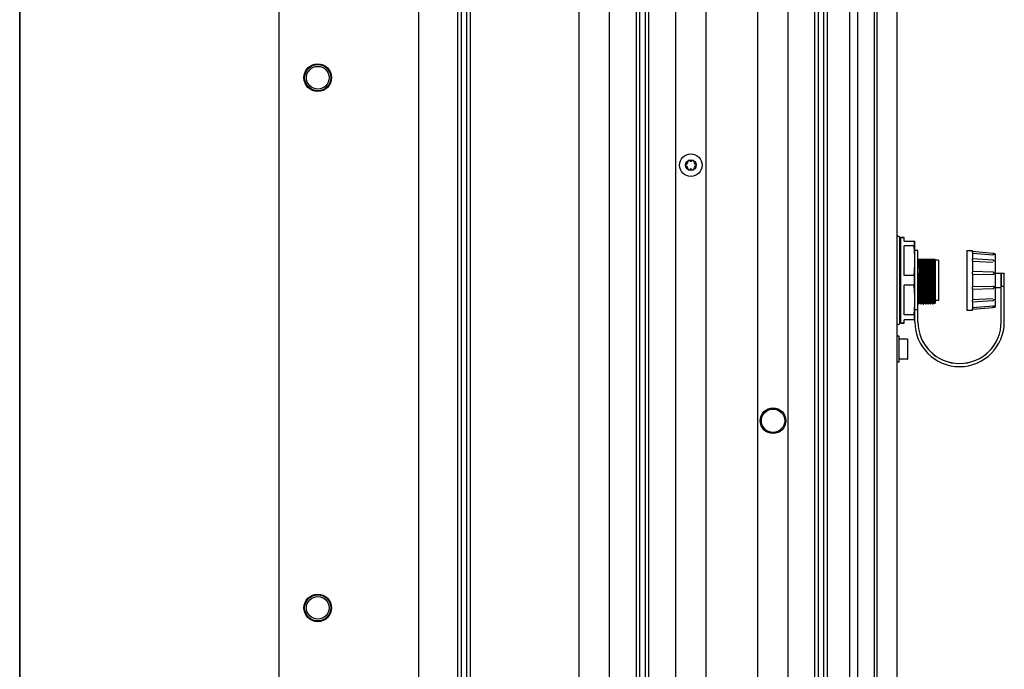
# Model space of a CAD drawing. Units: millimetres. Extents: x 0 to 594, y 0 to 420.
# Drawn here: x 446 to 508, y 290 to 331 of the extents above; entities that cross this region are included whole.
import ezdxf

# ---------------------------------------------------------------- set-up
doc = ezdxf.new("R2010")
doc.units = ezdxf.units.MM
doc.header["$LTSCALE"] = 32.67
doc.layers.get('0').update_dxf_attribs({"linetype": 'CONTINUOUS'})
for name, color, linetype in [('002___PRT_ALL_AXES', 7, 'CONTINUOUS'), ('02___PRT_ALL_AXES', 7, 'CONTINUOUS'), ('DATUM', 7, 'CONTINUOUS'), ('DATUM_AXIS', 7, 'CONTINUOUS'), ('NOTES', 7, 'CONTINUOUS'), ('ROUNDS', 7, 'CONTINUOUS')]:
    doc.layers.add(name, color=color, linetype=linetype)

msp = doc.modelspace()

# ---------------------------------------------------------------- linework, layer by layer
at = {"color": 7, "linetype": 'CONTINUOUS'}
for p, q in [((445.691, 173.761), (445.691, 398.508)), ((445.691, 363.584), (445.691, 207.316)), ((462.034, 207.316), (462.034, 363.922)), ((470.846, 207.781), (470.846, 363.922)), ((473.298, 207.781), (473.298, 364.154)), ((473.523, 207.781), (473.523, 363.922)), ((473.868, 207.781), (473.868, 363.922)), ((474.093, 207.781), (474.093, 364.154)), ((480.941, 207.781), (480.941, 363.922)), ((482.846, 207.781), (482.846, 363.922)), ((484.548, 207.781), (484.548, 364.154)), ((484.773, 207.781), (484.773, 363.922)), ((485.118, 207.781), (485.118, 363.922)), ((485.343, 207.781), (485.343, 364.154)), ((487.03, 207.781), (487.03, 363.922)), ((488.935, 207.781), (488.935, 363.922)), ((492.206, 207.781), (492.206, 363.922)), ((494.111, 207.781), (494.111, 363.922)), ((495.798, 207.781), (495.798, 364.154)), ((496.023, 207.781), (496.023, 363.922)), ((496.368, 207.781), (496.368, 363.922)), ((496.593, 207.781), (496.593, 364.154)), ((497.982, 364.154), (497.982, 207.781)), ((499.526, 364.042), (499.526, 207.428)), ((499.704, 364.042), (499.704, 207.428)), ((500.951, 364.042), (500.951, 207.428)), ((501.146, 312.059), (501.146, 317.417)), ((501.191, 317.44), (501.416, 317.44)), ((501.416, 317.215), (501.416, 317.44)), ((501.146, 316.615), (501.191, 316.615)), ((501.416, 315.04), (501.416, 316.912)), ((503.366, 316.052), (502.286, 316.052)), ((503.366, 316.052), (503.366, 313.312)), ((507.161, 315.19), (507.536, 315.19)), ((507.536, 315.19), (507.536, 314.38)), ((501.146, 314.741), (501.184, 314.742)), ((501.146, 314.738), (501.184, 314.739)), ((501.184, 314.739), (501.184, 314.742)), ((501.416, 312.565), (501.416, 314.437)), ((507.161, 314.287), (507.536, 314.287)), ((502.353, 313.262), (502.407, 313.323)), ((502.406, 313.323), (502.479, 313.239)), ((502.503, 313.262), (502.557, 313.323)), ((502.556, 313.323), (502.629, 313.239)), ((502.653, 313.262), (502.707, 313.323)), ((502.706, 313.323), (502.779, 313.239)), ((502.803, 313.262), (502.857, 313.323)), ((502.856, 313.323), (502.929, 313.239)), ((502.953, 313.262), (503.007, 313.323)), ((503.006, 313.323), (503.079, 313.239)), ((503.103, 313.262), (503.157, 313.323)), ((503.156, 313.323), (503.229, 313.239)), ((503.253, 313.262), (503.307, 313.323)), ((503.305, 313.324), (503.306, 313.323)), ((503.306, 313.323), (503.338, 313.286)), ((503.339, 313.285), (503.366, 313.312)), ((501.146, 312.862), (501.191, 312.862)), ((502.286, 313.288), (502.329, 313.239)), ((502.33, 313.238), (502.33, 313.238)), ((502.33, 313.238), (502.331, 313.237)), ((502.331, 313.237), (502.332, 313.237)), ((502.331, 313.237), (502.331, 313.237)), ((502.332, 313.237), (502.353, 313.262)), ((502.48, 313.238), (502.48, 313.238)), ((502.48, 313.238), (502.48, 313.238)), ((502.48, 313.238), (502.481, 313.237)), ((502.481, 313.237), (502.482, 313.237)), ((502.481, 313.237), (502.481, 313.237)), ((502.482, 313.237), (502.503, 313.262)), ((502.63, 313.238), (502.63, 313.238)), ((502.63, 313.238), (502.63, 313.238)), ((502.63, 313.238), (502.631, 313.237)), ((502.631, 313.237), (502.632, 313.237)), ((502.631, 313.237), (502.631, 313.237)), ((502.632, 313.237), (502.653, 313.262)), ((502.78, 313.238), (502.78, 313.238)), ((502.78, 313.238), (502.78, 313.238)), ((502.78, 313.238), (502.781, 313.237)), ((502.782, 313.237), (502.781, 313.237)), ((502.781, 313.237), (502.781, 313.237)), ((502.782, 313.237), (502.803, 313.262)), ((502.93, 313.238), (502.93, 313.238)), ((502.93, 313.238), (502.931, 313.237)), ((502.931, 313.237), (502.932, 313.237)), ((502.931, 313.237), (502.931, 313.237)), ((502.932, 313.237), (502.953, 313.262)), ((503.08, 313.238), (503.08, 313.238)), ((503.08, 313.238), (503.08, 313.238)), ((503.08, 313.238), (503.081, 313.237)), ((503.081, 313.237), (503.082, 313.237)), ((503.081, 313.237), (503.081, 313.237)), ((503.082, 313.237), (503.103, 313.262)), ((503.23, 313.238), (503.23, 313.238)), ((503.23, 313.238), (503.23, 313.238)), ((503.23, 313.238), (503.231, 313.237)), ((503.231, 313.237), (503.232, 313.237)), ((503.231, 313.237), (503.231, 313.237)), ((503.232, 313.237), (503.253, 313.262)), ((503.338, 313.288), (503.338, 313.291)), ((503.339, 313.285), (503.339, 313.285)), ((501.416, 312.037), (501.416, 312.262)), ((501.191, 312.037), (501.416, 312.037)), ((501.101, 311.23), (500.951, 311.23)), ((501.101, 309.58), (501.101, 311.23)), ((501.641, 311.027), (501.116, 311.027)), ((501.116, 309.782), (501.116, 311.027)), ((501.656, 309.797), (501.656, 311.012)), ((501.116, 310.675), (501.101, 310.675)), ((501.116, 310.135), (501.101, 310.135)), ((501.641, 309.782), (501.116, 309.782)), ((501.101, 309.58), (500.951, 309.58))]:
    msp.add_line(p, q, dxfattribs=at)
for centre, radius in [((464.471, 327.496), 0.87), ((487.982, 321.991), 0.338), ((493.158, 305.903), 0.735), ((464.471, 294.121), 0.87)]:
    msp.add_circle(centre, radius, dxfattribs=at)
for centre, radius, start, end in [((487.719, 321.991), 0.075, 100.00935, 259.99065), ((487.69, 322.16), 0.0964, 280.00935, 19.99065), ((487.851, 322.218), 0.075, 40.00935, 199.99065), ((487.982, 322.328), 0.0964, 220.00935, 319.99065), ((488.113, 322.218), 0.075, 340.00935, 139.99065), ((488.274, 322.16), 0.0964, 160.00935, 259.99065), ((488.244, 321.991), 0.075, 280.00935, 79.99065), ((487.69, 321.822), 0.0964, 340.00935, 79.99065), ((487.851, 321.763), 0.075, 160.00935, 319.99065), ((487.982, 321.653), 0.0964, 40.00935, 139.99065), ((488.113, 321.763), 0.075, 220.00935, 19.99065), ((488.274, 321.822), 0.0964, 100.00935, 199.99065), ((501.049, 317.417), 0.0977, 0, 180), ((502.339, 313.241), 0.00898, 199.17186, 201.71674), ((502.939, 313.241), 0.00898, 199.17186, 201.71674), ((504.911, 312.13), 2.82, 180, 360), ((504.911, 312.127), 2.82, 180, 360), ((504.911, 312.13), 2.625, 180, 360), ((504.911, 312.127), 2.625, 180, 360), ((501.049, 312.059), 0.0977, 180, 360), ((501.641, 311.012), 0.015, 0, 90), ((501.641, 309.797), 0.015, 270, 360)]:
    msp.add_arc(centre, radius, start, end, dxfattribs=at)
for points, knots in [([(501.184, 314.742), (501.178, 315.055), (501.167, 315.596), (501.155, 316.137), (501.146, 316.366)], [0, 0, 0, 0, 0.57769, 1, 1, 1, 1]), ([(501.184, 314.742), (501.178, 315.054), (501.167, 315.594), (501.155, 316.135), (501.146, 316.363)], [0, 0, 0, 0, 0.577709, 1, 1, 1, 1]), ([(502.34, 316.052), (502.344, 315.97), (502.35, 315.767), (502.357, 315.416), (502.365, 314.991), (502.372, 314.537), (502.379, 314.165), (502.384, 313.891), (502.388, 313.717), (502.392, 313.572), (502.395, 313.459), (502.4, 313.382), (502.402, 313.343), (502.404, 313.33)], [0, 0, 0, 0, 0.090344, 0.224065, 0.386404, 0.559354, 0.723753, 0.796922, 0.861344, 0.915217, 0.956971, 0.985512, 1, 1, 1, 1]), ([(502.34, 316.049), (502.344, 315.967), (502.35, 315.764), (502.357, 315.413), (502.365, 314.988), (502.372, 314.534), (502.379, 314.162), (502.384, 313.888), (502.388, 313.714), (502.392, 313.569), (502.395, 313.456), (502.4, 313.379), (502.402, 313.34), (502.404, 313.327)], [0, 0, 0, 0, 0.090344, 0.224065, 0.386404, 0.559354, 0.723753, 0.796922, 0.861344, 0.915217, 0.956971, 0.985512, 1, 1, 1, 1]), ([(502.418, 316.052), (502.426, 315.831), (502.432, 315.463), (502.441, 314.941), (502.448, 314.494), (502.455, 314.07), (502.461, 313.71), (502.469, 313.447), (502.473, 313.308), (502.477, 313.26)], [0, 0, 0, 0, 0.237575, 0.395811, 0.561075, 0.717732, 0.850901, 0.948081, 1, 1, 1, 1]), ([(502.418, 316.049), (502.426, 315.828), (502.432, 315.46), (502.441, 314.938), (502.448, 314.491), (502.455, 314.067), (502.461, 313.707), (502.469, 313.444), (502.473, 313.305), (502.477, 313.257)], [0, 0, 0, 0, 0.237575, 0.395811, 0.561075, 0.717732, 0.850901, 0.948081, 1, 1, 1, 1]), ([(502.49, 316.052), (502.494, 315.97), (502.5, 315.767), (502.507, 315.416), (502.515, 314.991), (502.522, 314.537), (502.529, 314.165), (502.534, 313.891), (502.538, 313.717), (502.542, 313.572), (502.545, 313.459), (502.55, 313.382), (502.552, 313.343), (502.554, 313.33)], [0, 0, 0, 0, 0.090346, 0.224068, 0.386408, 0.559358, 0.723757, 0.796925, 0.86135, 0.915219, 0.956974, 0.985512, 1, 1, 1, 1]), ([(502.49, 316.049), (502.494, 315.967), (502.5, 315.764), (502.507, 315.413), (502.515, 314.988), (502.522, 314.534), (502.529, 314.162), (502.534, 313.888), (502.538, 313.714), (502.542, 313.569), (502.545, 313.456), (502.55, 313.379), (502.552, 313.34), (502.554, 313.327)], [0, 0, 0, 0, 0.090346, 0.224068, 0.386408, 0.559358, 0.723757, 0.796925, 0.86135, 0.915219, 0.956974, 0.985512, 1, 1, 1, 1]), ([(502.568, 316.052), (502.576, 315.831), (502.582, 315.463), (502.591, 314.941), (502.598, 314.494), (502.605, 314.07), (502.612, 313.71), (502.617, 313.466), (502.623, 313.327), (502.626, 313.279), (502.627, 313.26)], [0, 0, 0, 0, 0.237572, 0.395814, 0.561083, 0.717729, 0.85092, 0.948076, 0.980123, 1, 1, 1, 1]), ([(502.568, 316.049), (502.576, 315.828), (502.582, 315.46), (502.591, 314.938), (502.598, 314.491), (502.605, 314.067), (502.612, 313.707), (502.617, 313.463), (502.623, 313.324), (502.626, 313.276), (502.627, 313.257)], [0, 0, 0, 0, 0.237572, 0.395814, 0.561083, 0.717729, 0.85092, 0.948076, 0.980123, 1, 1, 1, 1]), ([(502.64, 316.052), (502.644, 315.97), (502.65, 315.767), (502.657, 315.416), (502.665, 314.991), (502.672, 314.537), (502.679, 314.165), (502.684, 313.891), (502.688, 313.717), (502.692, 313.572), (502.695, 313.459), (502.7, 313.382), (502.702, 313.343), (502.704, 313.33)], [0, 0, 0, 0, 0.090325, 0.224049, 0.386388, 0.559327, 0.723703, 0.796921, 0.861305, 0.915119, 0.956944, 0.985466, 1, 1, 1, 1]), ([(502.64, 316.049), (502.644, 315.967), (502.65, 315.764), (502.657, 315.413), (502.665, 314.988), (502.672, 314.534), (502.679, 314.162), (502.684, 313.888), (502.688, 313.714), (502.692, 313.569), (502.695, 313.456), (502.7, 313.379), (502.702, 313.34), (502.704, 313.327)], [0, 0, 0, 0, 0.090325, 0.224049, 0.386388, 0.559327, 0.723703, 0.796921, 0.861305, 0.915119, 0.956944, 0.985466, 1, 1, 1, 1]), ([(502.718, 316.052), (502.726, 315.83), (502.732, 315.46), (502.741, 314.935), (502.748, 314.487), (502.755, 314.063), (502.762, 313.703), (502.768, 313.46), (502.773, 313.323), (502.776, 313.276), (502.778, 313.258)], [0, 0, 0, 0, 0.238503, 0.397341, 0.563084, 0.719922, 0.85289, 0.949282, 0.980779, 1, 1, 1, 1]), ([(502.718, 316.049), (502.726, 315.827), (502.732, 315.457), (502.741, 314.932), (502.748, 314.484), (502.755, 314.06), (502.762, 313.7), (502.768, 313.457), (502.773, 313.32), (502.776, 313.273), (502.778, 313.255)], [0, 0, 0, 0, 0.238503, 0.397341, 0.563084, 0.719922, 0.85289, 0.949282, 0.980779, 1, 1, 1, 1]), ([(502.79, 316.052), (502.794, 315.97), (502.8, 315.767), (502.807, 315.416), (502.815, 314.991), (502.822, 314.537), (502.829, 314.165), (502.834, 313.891), (502.838, 313.717), (502.842, 313.572), (502.845, 313.459), (502.85, 313.382), (502.852, 313.343), (502.854, 313.33)], [0, 0, 0, 0, 0.090335, 0.224079, 0.38641, 0.559352, 0.723739, 0.796929, 0.861354, 0.915158, 0.956943, 0.985474, 1, 1, 1, 1]), ([(502.79, 316.049), (502.794, 315.967), (502.8, 315.764), (502.807, 315.413), (502.815, 314.988), (502.822, 314.534), (502.829, 314.162), (502.834, 313.888), (502.838, 313.714), (502.842, 313.569), (502.845, 313.456), (502.85, 313.379), (502.852, 313.34), (502.854, 313.327)], [0, 0, 0, 0, 0.090335, 0.224079, 0.38641, 0.559352, 0.723739, 0.796929, 0.861354, 0.915158, 0.956943, 0.985474, 1, 1, 1, 1]), ([(502.868, 316.052), (502.876, 315.831), (502.882, 315.463), (502.891, 314.941), (502.898, 314.494), (502.905, 314.07), (502.911, 313.71), (502.919, 313.447), (502.923, 313.308), (502.927, 313.26)], [0, 0, 0, 0, 0.237567, 0.3958, 0.561064, 0.71772, 0.850889, 0.948074, 1, 1, 1, 1]), ([(502.868, 316.049), (502.876, 315.828), (502.882, 315.46), (502.891, 314.938), (502.898, 314.491), (502.905, 314.067), (502.911, 313.707), (502.919, 313.444), (502.923, 313.305), (502.927, 313.257)], [0, 0, 0, 0, 0.237567, 0.3958, 0.561064, 0.71772, 0.850889, 0.948074, 1, 1, 1, 1]), ([(502.94, 316.052), (502.944, 315.97), (502.95, 315.767), (502.957, 315.416), (502.965, 314.991), (502.972, 314.537), (502.979, 314.165), (502.984, 313.891), (502.988, 313.717), (502.992, 313.572), (502.995, 313.459), (503, 313.382), (503.002, 313.343), (503.004, 313.33)], [0, 0, 0, 0, 0.090344, 0.224065, 0.386404, 0.559354, 0.723753, 0.796922, 0.861344, 0.915217, 0.956971, 0.985512, 1, 1, 1, 1]), ([(502.94, 316.049), (502.944, 315.967), (502.95, 315.764), (502.957, 315.413), (502.965, 314.988), (502.972, 314.534), (502.979, 314.162), (502.984, 313.888), (502.988, 313.714), (502.992, 313.569), (502.995, 313.456), (503, 313.379), (503.002, 313.34), (503.004, 313.327)], [0, 0, 0, 0, 0.090344, 0.224065, 0.386404, 0.559354, 0.723753, 0.796922, 0.861344, 0.915217, 0.956971, 0.985512, 1, 1, 1, 1]), ([(503.018, 316.052), (503.026, 315.831), (503.032, 315.463), (503.041, 314.941), (503.048, 314.494), (503.055, 314.07), (503.061, 313.71), (503.069, 313.447), (503.073, 313.308), (503.077, 313.26)], [0, 0, 0, 0, 0.237575, 0.395811, 0.561075, 0.717732, 0.850901, 0.948081, 1, 1, 1, 1]), ([(503.018, 316.049), (503.026, 315.828), (503.032, 315.46), (503.041, 314.938), (503.048, 314.491), (503.055, 314.067), (503.061, 313.707), (503.069, 313.444), (503.073, 313.305), (503.077, 313.257)], [0, 0, 0, 0, 0.237575, 0.395811, 0.561075, 0.717732, 0.850901, 0.948081, 1, 1, 1, 1]), ([(503.09, 316.052), (503.094, 315.97), (503.1, 315.767), (503.107, 315.416), (503.115, 314.991), (503.122, 314.537), (503.129, 314.165), (503.134, 313.891), (503.138, 313.717), (503.142, 313.572), (503.145, 313.459), (503.15, 313.382), (503.152, 313.343), (503.154, 313.33)], [0, 0, 0, 0, 0.090346, 0.224068, 0.386408, 0.559358, 0.723757, 0.796925, 0.86135, 0.915219, 0.956974, 0.985512, 1, 1, 1, 1]), ([(503.09, 316.049), (503.094, 315.967), (503.1, 315.764), (503.107, 315.413), (503.115, 314.988), (503.122, 314.534), (503.129, 314.162), (503.134, 313.888), (503.138, 313.714), (503.142, 313.569), (503.145, 313.456), (503.15, 313.379), (503.152, 313.34), (503.154, 313.327)], [0, 0, 0, 0, 0.090346, 0.224068, 0.386408, 0.559358, 0.723757, 0.796925, 0.86135, 0.915219, 0.956974, 0.985512, 1, 1, 1, 1]), ([(503.168, 316.052), (503.176, 315.831), (503.182, 315.463), (503.191, 314.941), (503.198, 314.494), (503.205, 314.07), (503.212, 313.71), (503.217, 313.466), (503.223, 313.327), (503.226, 313.279), (503.227, 313.26)], [0, 0, 0, 0, 0.237572, 0.395814, 0.561083, 0.717729, 0.85092, 0.948076, 0.980123, 1, 1, 1, 1]), ([(503.168, 316.049), (503.176, 315.828), (503.182, 315.46), (503.191, 314.938), (503.198, 314.491), (503.205, 314.067), (503.212, 313.707), (503.217, 313.463), (503.223, 313.324), (503.226, 313.276), (503.227, 313.257)], [0, 0, 0, 0, 0.237572, 0.395814, 0.561083, 0.717729, 0.85092, 0.948076, 0.980123, 1, 1, 1, 1]), ([(503.24, 316.052), (503.244, 315.969), (503.25, 315.761), (503.257, 315.402), (503.265, 314.968), (503.271, 314.58), (503.277, 314.27), (503.281, 314.053), (503.285, 313.857), (503.289, 313.685), (503.293, 313.544), (503.296, 313.448), (503.299, 313.389), (503.301, 313.359), (503.303, 313.339), (503.304, 313.329), (503.305, 313.326)], [0, 0, 0, 0, 0.092138, 0.228857, 0.394533, 0.570156, 0.655391, 0.735599, 0.808501, 0.871898, 0.924072, 0.963542, 0.978083, 0.98904, 0.996357, 1, 1, 1, 1]), ([(503.24, 316.049), (503.244, 315.966), (503.25, 315.759), (503.257, 315.403), (503.265, 314.971), (503.271, 314.585), (503.277, 314.276), (503.281, 314.06), (503.285, 313.863), (503.289, 313.691), (503.292, 313.549), (503.296, 313.451), (503.299, 313.391), (503.301, 313.36), (503.303, 313.339), (503.304, 313.328), (503.305, 313.324)], [0, 0, 0, 0, 0.091643, 0.227544, 0.392311, 0.567205, 0.652227, 0.73236, 0.805351, 0.869017, 0.92164, 0.961752, 0.976685, 0.988071, 0.995856, 1, 1, 1, 1]), ([(503.338, 313.294), (503.337, 313.307), (503.336, 313.345), (503.333, 313.421), (503.332, 313.531), (503.329, 313.737), (503.325, 314.052), (503.322, 314.475), (503.318, 314.927), (503.313, 315.456), (503.309, 315.829), (503.306, 316.052)], [0, 0, 0, 0, 0.014387, 0.042033, 0.082237, 0.13388, 0.265979, 0.424784, 0.59413, 0.756914, 1, 1, 1, 1]), ([(503.338, 313.291), (503.337, 313.304), (503.336, 313.342), (503.333, 313.418), (503.332, 313.528), (503.329, 313.734), (503.325, 314.049), (503.322, 314.472), (503.318, 314.924), (503.313, 315.453), (503.309, 315.826), (503.306, 316.049)], [0, 0, 0, 0, 0.014387, 0.042033, 0.082237, 0.13388, 0.265979, 0.424784, 0.59413, 0.756914, 1, 1, 1, 1]), ([(502.286, 315.204), (502.29, 314.991), (502.296, 314.577), (502.304, 314.078), (502.312, 313.721), (502.316, 313.517), (502.321, 313.368), (502.325, 313.289), (502.327, 313.26)], [0, 0, 0, 0, 0.327734, 0.63924, 0.770722, 0.877811, 0.9554, 1, 1, 1, 1]), ([(502.286, 315.201), (502.29, 314.988), (502.296, 314.574), (502.304, 314.075), (502.312, 313.718), (502.316, 313.514), (502.321, 313.365), (502.325, 313.286), (502.327, 313.257)], [0, 0, 0, 0, 0.327734, 0.63924, 0.770722, 0.877811, 0.9554, 1, 1, 1, 1]), ([(502.404, 313.327), (502.404, 313.327), (502.405, 313.325), (502.405, 313.323), (502.406, 313.323)], [0, 0, 0, 0, 0.356521, 1, 1, 1, 1]), ([(502.554, 313.327), (502.554, 313.327), (502.555, 313.325), (502.555, 313.323), (502.556, 313.323)], [0, 0, 0, 0, 0.356553, 1, 1, 1, 1]), ([(502.704, 313.327), (502.704, 313.327), (502.705, 313.325), (502.705, 313.323), (502.706, 313.323)], [0, 0, 0, 0, 0.356739, 1, 1, 1, 1]), ([(502.854, 313.327), (502.854, 313.327), (502.855, 313.325), (502.855, 313.323), (502.856, 313.323)], [0, 0, 0, 0, 0.356607, 1, 1, 1, 1]), ([(503.004, 313.327), (503.004, 313.327), (503.005, 313.325), (503.005, 313.323), (503.006, 313.323)], [0, 0, 0, 0, 0.356521, 1, 1, 1, 1]), ([(503.154, 313.327), (503.154, 313.327), (503.155, 313.325), (503.155, 313.323), (503.156, 313.323)], [0, 0, 0, 0, 0.356553, 1, 1, 1, 1]), ([(502.327, 313.257), (502.328, 313.255), (502.328, 313.249), (502.329, 313.242), (502.33, 313.238)], [0, 0, 0, 0, 0.353355, 1, 1, 1, 1]), ([(502.477, 313.257), (502.478, 313.255), (502.478, 313.249), (502.479, 313.242), (502.48, 313.238)], [0, 0, 0, 0, 0.353532, 1, 1, 1, 1]), ([(502.627, 313.257), (502.628, 313.255), (502.628, 313.249), (502.629, 313.242), (502.63, 313.238)], [0, 0, 0, 0, 0.353351, 1, 1, 1, 1]), ([(502.778, 313.255), (502.778, 313.253), (502.778, 313.247), (502.779, 313.242), (502.78, 313.238)], [0, 0, 0, 0, 0.347258, 1, 1, 1, 1]), ([(502.927, 313.257), (502.928, 313.255), (502.928, 313.249), (502.929, 313.242), (502.93, 313.238)], [0, 0, 0, 0, 0.353355, 1, 1, 1, 1]), ([(503.077, 313.257), (503.078, 313.255), (503.078, 313.249), (503.079, 313.242), (503.08, 313.238)], [0, 0, 0, 0, 0.353532, 1, 1, 1, 1]), ([(503.227, 313.257), (503.228, 313.255), (503.228, 313.249), (503.229, 313.242), (503.23, 313.238)], [0, 0, 0, 0, 0.353351, 1, 1, 1, 1]), ([(503.339, 313.285), (503.339, 313.285), (503.339, 313.286), (503.338, 313.287), (503.338, 313.288)], [0, 0, 0, 0, 0.331095, 1, 1, 1, 1]), ([(503.339, 313.285), (503.339, 313.285), (503.339, 313.285), (503.339, 313.285), (503.339, 313.285)], [0, 0, 0, 0, 0.471041, 1, 1, 1, 1])]:
    msp.add_open_spline(points, degree=3, knots=knots, dxfattribs=at)
at = {"layer": '002___PRT_ALL_AXES', "color": 7, "linetype": 'CONTINUOUS'}
for p, q in [((462.034, 207.316), (462.034, 363.922)), ((482.846, 207.781), (482.846, 363.922)), ((488.935, 207.781), (488.935, 363.922)), ((494.111, 207.781), (494.111, 363.922)), ((497.982, 364.154), (497.982, 207.781)), ((498.483, 364.154), (498.483, 207.316))]:
    msp.add_line(p, q, dxfattribs=at)
at = {"layer": '02___PRT_ALL_AXES', "color": 7, "linetype": 'CONTINUOUS'}
msp.add_circle((493.158, 305.903), 0.81, dxfattribs=at)
at = {"layer": 'DATUM', "color": 7, "linetype": 'CONTINUOUS'}
for centre in [(464.471, 327.496), (464.471, 294.121)]:
    msp.add_circle(centre, 0.825, dxfattribs=at)
at = {"layer": 'DATUM_AXIS', "color": 7, "linetype": 'CONTINUOUS'}
for p, q in [((501.191, 317.44), (501.191, 312.037)), ((501.416, 317.44), (501.191, 317.44)), ((501.416, 317.215), (502.091, 317.215)), ((502.052, 317.215), (502.052, 316.912)), ((502.091, 312.127), (502.091, 317.215)), ((501.191, 316.615), (501.146, 316.615)), ((502.052, 316.912), (501.416, 316.912)), ((502.052, 316.909), (501.416, 316.909)), ((502.286, 316.615), (502.091, 316.615)), ((502.286, 312.127), (502.286, 316.615)), ((505.361, 316.615), (505.361, 312.862)), ((505.361, 316.615), (505.706, 316.615)), ((507.062, 316.424), (507.134, 316.418)), ((502.091, 315.974), (502.091, 315.977)), ((503.591, 316.015), (503.366, 316.015)), ((503.591, 316.015), (503.591, 313.462)), ((507.536, 315.19), (507.731, 315.19)), ((507.536, 312.127), (507.536, 315.19)), ((507.731, 312.127), (507.731, 315.19)), ((502.052, 315.043), (501.416, 315.043)), ((502.052, 315.04), (501.416, 315.04)), ((502.052, 315.043), (502.052, 314.434)), ((502.052, 314.437), (501.416, 314.437)), ((502.052, 314.434), (501.416, 314.434)), ((507.536, 314.377), (507.731, 314.377)), ((502.091, 313.499), (502.091, 313.502)), ((503.591, 313.462), (503.366, 313.462)), ((501.191, 312.862), (501.146, 312.862)), ((502.286, 312.881), (502.091, 312.881)), ((505.361, 312.862), (505.706, 312.862)), ((507.062, 313.053), (507.134, 313.059)), ((502.052, 312.568), (501.416, 312.568)), ((502.052, 312.565), (501.416, 312.565)), ((502.091, 312.262), (501.416, 312.262)), ((502.052, 312.565), (502.052, 312.262)), ((501.416, 312.037), (501.191, 312.037))]:
    msp.add_line(p, q, dxfattribs=at)
for points in [[(502.091, 315.977), (502.091, 316.289), (502.077, 316.601), (502.052, 316.912)], [(502.091, 315.977), (502.091, 316.288), (502.077, 316.599), (502.052, 316.909)], [(502.052, 315.04), (502.077, 315.351), (502.091, 315.663), (502.091, 315.974)], [(502.052, 315.043), (502.077, 315.353), (502.091, 315.664), (502.091, 315.974)], [(502.091, 313.502), (502.091, 313.814), (502.077, 314.126), (502.052, 314.437)], [(502.091, 313.502), (502.091, 313.813), (502.077, 314.124), (502.052, 314.434)], [(502.052, 312.565), (502.077, 312.876), (502.091, 313.188), (502.091, 313.499)], [(502.052, 312.568), (502.077, 312.878), (502.091, 313.189), (502.091, 313.499)]]:
    msp.add_open_spline(points, degree=3, dxfattribs=at)
at = {"layer": 'NOTES', "color": 7, "linetype": 'CONTINUOUS'}
for centre in [(464.471, 327.496), (487.982, 321.991), (464.471, 294.121)]:
    msp.add_circle(centre, 0.713, dxfattribs=at)
at = {"layer": 'ROUNDS', "color": 7, "linetype": 'CONTINUOUS'}
for p, q in [((505.361, 316.615), (505.706, 316.615)), ((505.732, 316.546), (505.733, 316.547)), ((505.732, 316.524), (505.732, 316.546)), ((507.016, 316.437), (505.733, 316.547)), ((505.736, 316.585), (505.736, 316.547)), ((505.736, 316.503), (505.736, 316.092)), ((505.736, 316.457), (507.013, 316.35)), ((505.736, 316.454), (507.013, 316.347)), ((507.028, 316.436), (507.016, 316.437)), ((507.043, 316.433), (507.028, 316.436)), ((507.055, 316.428), (507.043, 316.433)), ((507.066, 316.421), (507.055, 316.428)), ((507.062, 316.424), (507.134, 316.418)), ((507.076, 316.411), (507.066, 316.421)), ((507.084, 316.398), (507.076, 316.411)), ((505.732, 316.027), (505.732, 316.077)), ((507.015, 316.01), (505.736, 316.092)), ((505.736, 316.092), (505.736, 316.092)), ((505.736, 315.995), (505.736, 315.283)), ((505.736, 315.953), (507.013, 315.877)), ((507.028, 316.008), (507.015, 316.01)), ((507.086, 316.383), (507.084, 316.398)), ((507.086, 315.942), (507.085, 315.953)), ((507.086, 316.364), (507.086, 316.383)), ((507.086, 315.939), (507.086, 315.942)), ((507.086, 315.926), (507.086, 315.942)), ((507.161, 316.388), (507.161, 313.089)), ((505.732, 315.184), (505.732, 315.252)), ((507.013, 315.254), (505.736, 315.287)), ((505.736, 315.28), (505.736, 315.283)), ((507.026, 315.253), (507.013, 315.254)), ((507.086, 315.18), (507.086, 315.189)), ((507.086, 315.177), (507.086, 315.18)), ((507.086, 315.172), (507.086, 315.18)), ((505.736, 315.151), (505.736, 314.326)), ((505.736, 315.126), (507.013, 315.102)), ((505.732, 314.225), (505.732, 314.292)), ((505.736, 314.35), (507.013, 314.374)), ((505.736, 314.189), (507.013, 314.223)), ((505.736, 314.193), (505.736, 313.482)), ((507.013, 314.223), (507.026, 314.224)), ((507.086, 314.297), (507.086, 314.305)), ((507.086, 314.297), (507.086, 314.3)), ((507.086, 314.288), (507.086, 314.297)), ((505.732, 313.4), (505.732, 313.449)), ((505.736, 313.524), (507.013, 313.599)), ((505.736, 313.384), (507.015, 313.467)), ((505.736, 313.385), (505.736, 312.974)), ((507.015, 313.467), (507.029, 313.469)), ((507.085, 313.524), (507.086, 313.534)), ((507.086, 313.534), (507.086, 313.551)), ((507.086, 313.534), (507.086, 313.537)), ((505.361, 312.862), (505.706, 312.862)), ((505.732, 312.931), (505.732, 312.952)), ((505.733, 312.93), (505.732, 312.931)), ((505.733, 312.93), (507.016, 313.039)), ((505.736, 313.023), (507.013, 313.13)), ((505.736, 313.02), (507.013, 313.127)), ((505.736, 312.933), (505.736, 312.892)), ((507.016, 313.039), (507.028, 313.041)), ((507.028, 313.041), (507.043, 313.044)), ((507.043, 313.044), (507.055, 313.049)), ((507.055, 313.049), (507.066, 313.055)), ((507.062, 313.053), (507.134, 313.059)), ((507.066, 313.055), (507.076, 313.065)), ((507.076, 313.065), (507.084, 313.079)), ((507.084, 313.079), (507.086, 313.094)), ((507.086, 313.094), (507.086, 313.112)), ((507.086, 313.094), (507.086, 313.097))]:
    msp.add_line(p, q, dxfattribs=at)
for points in [[(507.085, 315.953), (507.079, 315.972), (507.066, 315.988), (507.049, 316), (507.028, 316.008)], [(507.086, 315.189), (507.079, 315.211), (507.066, 315.231), (507.048, 315.245), (507.026, 315.253)], [(507.026, 314.227), (507.048, 314.235), (507.066, 314.25), (507.079, 314.269), (507.086, 314.291)], [(507.026, 314.224), (507.048, 314.232), (507.066, 314.247), (507.079, 314.266), (507.086, 314.288)], [(507.029, 313.469), (507.049, 313.477), (507.067, 313.489), (507.079, 313.505), (507.085, 313.524)]]:
    msp.add_lwpolyline(points, dxfattribs=at)
for centre, radius, start, end in [((505.706, 316.585), 0.03, 0, 90), ((507.131, 316.388), 0.03, 0, 85), ((507.018, 314.302), 0.0686, 359.99808, 2.49899), ((505.706, 312.892), 0.03, 270, 360), ((507.131, 313.089), 0.03, 276.55209, 360)]:
    msp.add_arc(centre, radius, start, end, dxfattribs=at)
for points, knots in [([(505.736, 316.503), (505.736, 316.508), (505.735, 316.516), (505.732, 316.524), (505.732, 316.527)], [0, 0, 0, 0, 0.620604, 1, 1, 1, 1]), ([(505.732, 316.08), (505.732, 316.081), (505.732, 316.086), (505.734, 316.09), (505.736, 316.092)], [0, 0, 0, 0, 0.364614, 1, 1, 1, 1]), ([(505.736, 315.995), (505.736, 315.998), (505.735, 316.01), (505.732, 316.022), (505.732, 316.03)], [0, 0, 0, 0, 0.271757, 1, 1, 1, 1]), ([(507.086, 316.362), (507.084, 316.359), (507.075, 316.354), (507.051, 316.349), (507.029, 316.349), (507.013, 316.35)], [0, 0, 0, 0, 0.135723, 0.361319, 1, 1, 1, 1]), ([(505.732, 315.255), (505.732, 315.26), (505.733, 315.269), (505.735, 315.277), (505.736, 315.28)], [0, 0, 0, 0, 0.567275, 1, 1, 1, 1]), ([(505.736, 315.151), (505.736, 315.154), (505.735, 315.166), (505.732, 315.178), (505.732, 315.187)], [0, 0, 0, 0, 0.229357, 1, 1, 1, 1]), ([(505.736, 315.156), (505.735, 315.158), (505.734, 315.168), (505.732, 315.177), (505.732, 315.184)], [0, 0, 0, 0, 0.241519, 1, 1, 1, 1]), ([(507.086, 315.172), (507.086, 315.154), (507.07, 315.116), (507.031, 315.102), (507.013, 315.102)], [0, 0, 0, 0, 0.494647, 1, 1, 1, 1]), ([(505.732, 314.289), (505.732, 314.292), (505.733, 314.305), (505.736, 314.317), (505.736, 314.326)], [0, 0, 0, 0, 0.259798, 1, 1, 1, 1]), ([(505.732, 314.292), (505.732, 314.3), (505.734, 314.309), (505.735, 314.318), (505.736, 314.321)], [0, 0, 0, 0, 0.758481, 1, 1, 1, 1]), ([(505.736, 314.198), (505.735, 314.2), (505.733, 314.207), (505.732, 314.215), (505.732, 314.222)], [0, 0, 0, 0, 0.205573, 1, 1, 1, 1]), ([(507.013, 314.374), (507.031, 314.375), (507.07, 314.361), (507.086, 314.323), (507.086, 314.305)], [0, 0, 0, 0, 0.505354, 1, 1, 1, 1]), ([(505.732, 313.446), (505.732, 313.449), (505.733, 313.461), (505.736, 313.472), (505.736, 313.482)], [0, 0, 0, 0, 0.216141, 1, 1, 1, 1]), ([(505.736, 313.384), (505.735, 313.384), (505.734, 313.387), (505.733, 313.389), (505.733, 313.391)], [0, 0, 0, 0, 0.301973, 1, 1, 1, 1]), ([(505.732, 312.949), (505.732, 312.952), (505.735, 312.96), (505.736, 312.969), (505.736, 312.974)], [0, 0, 0, 0, 0.379396, 1, 1, 1, 1]), ([(507.013, 313.127), (507.029, 313.128), (507.051, 313.128), (507.075, 313.122), (507.084, 313.118), (507.086, 313.115)], [0, 0, 0, 0, 0.638775, 0.864346, 1, 1, 1, 1])]:
    msp.add_open_spline(points, degree=3, knots=knots, dxfattribs=at)
for points in [[(507.086, 316.364), (507.086, 316.363), (507.086, 316.363), (507.086, 316.362)], [(505.736, 315.148), (505.736, 315.151), (505.736, 315.153), (505.736, 315.156)], [(505.736, 314.321), (505.736, 314.323), (505.736, 314.326), (505.736, 314.329)], [(505.736, 314.193), (505.736, 314.195), (505.736, 314.197), (505.736, 314.198)], [(505.733, 313.391), (505.732, 313.393), (505.732, 313.395), (505.732, 313.397)], [(507.086, 313.115), (507.086, 313.114), (507.086, 313.113), (507.086, 313.112)]]:
    msp.add_open_spline(points, degree=3, dxfattribs=at)

doc.saveas('drawing.dxf')
